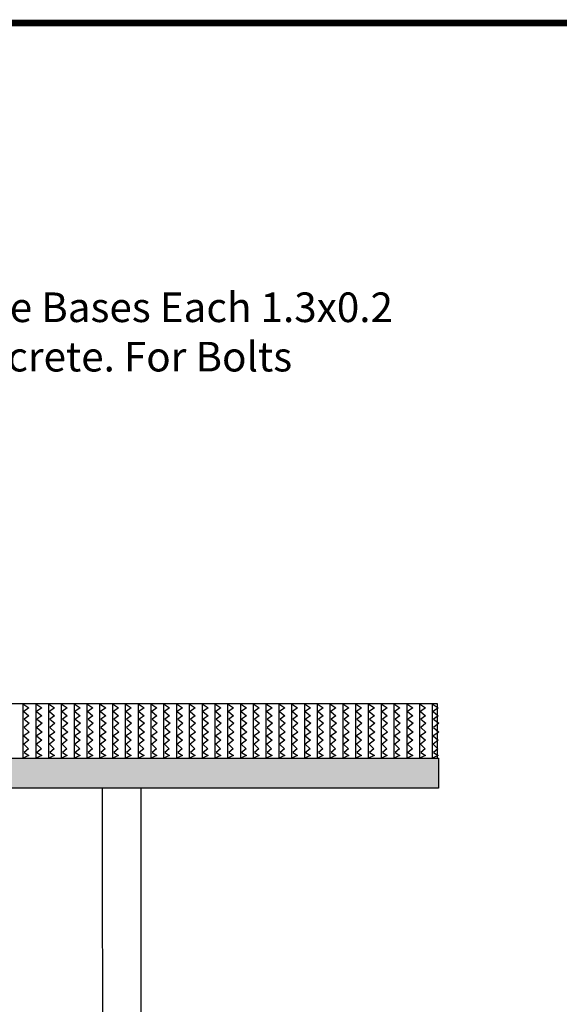
# Model space of a CAD drawing. Units: inches. Extents: x 573938 to 2467979896, y -698487 to 1894636434.
# Drawn here: x 596326 to 604991, y -164737 to -148924 of the extents above; entities that cross this region are included whole.
import ezdxf

# ---------------------------------------------------------------- set-up
doc = ezdxf.new("R2010")
doc.units = ezdxf.units.IN
doc.header["$LTSCALE"] = 35
doc.header["$MEASUREMENT"] = 0
doc.layers.get('0').update_dxf_attribs({"color": 8})
doc.layers.add('FRAME', color=7, linetype='Continuous')
doc.styles.get("Standard").update_dxf_attribs({"font": 'ARIAL.TTF'})

msp = doc.modelspace()

# ---------------------------------------------------------------- hatches: boundary and pattern name
h = msp.add_hatch()
h.set_pattern_fill('AR-HBONE', color=256, scale=20.54443, style=0)
h.set_pattern_definition([(45, (506706.46, -298140.64), (9e-15, 116.216844), [246.53315, -82.17772]), (135, (506764.564, -298082.53), (9e-15, 116.216844), [246.53315, -82.17772])])
h.paths.add_polyline_path([(603049.965, -160786.528), (588095.831, -160786.528), (588095.831, -161267.132), (589281.795, -161267.132), (603049.965, -161267.132)])

# ---------------------------------------------------------------- linework, layer by layer
for p, q in [((596377.25, -159913.16), (596377.25, -160786.528)), ((596377.25, -159913.16), (596474.25, -159976.824)), ((596474.25, -159976.824), (596391.737, -160035.707)), ((596582.694, -159913.16), (596582.694, -160786.528)), ((596582.694, -159913.16), (596679.695, -159976.824)), ((596679.695, -159976.824), (596597.181, -160035.707)), ((596788.138, -159913.16), (596788.138, -160786.528)), ((596788.138, -159913.16), (596885.139, -159976.824)), ((596885.139, -159976.824), (596802.625, -160035.707)), ((596993.583, -159913.16), (596993.583, -160786.528)), ((596993.583, -159913.16), (597090.583, -159976.824)), ((597090.583, -159976.824), (597008.07, -160035.707)), ((597199.027, -159913.16), (597199.027, -160786.528)), ((597199.027, -159913.16), (597296.028, -159976.824)), ((597296.028, -159976.824), (597213.514, -160035.707)), ((597404.471, -159913.16), (597404.471, -160786.528)), ((597404.471, -159913.16), (597501.472, -159976.824)), ((597501.472, -159976.824), (597418.958, -160035.707)), ((597609.916, -159913.16), (597609.916, -160786.528)), ((597609.916, -159913.16), (597706.916, -159976.824)), ((597706.916, -159976.824), (597624.402, -160035.707)), ((597815.36, -159913.16), (597815.36, -160786.528)), ((597815.36, -159913.16), (597912.36, -159976.824)), ((597912.36, -159976.824), (597829.847, -160035.707)), ((598020.804, -159913.16), (598020.804, -160786.528)), ((598020.804, -159913.16), (598117.805, -159976.824)), ((598117.805, -159976.824), (598035.291, -160035.707)), ((598226.248, -159913.16), (598226.248, -160786.528)), ((598226.248, -159913.16), (598323.249, -159976.824)), ((598323.249, -159976.824), (598240.735, -160035.707)), ((598431.693, -159913.16), (598431.693, -160786.528)), ((598431.693, -159913.16), (598528.693, -159976.824)), ((598528.693, -159976.824), (598446.18, -160035.707)), ((598637.137, -159913.16), (598637.137, -160786.528)), ((598637.137, -159913.16), (598734.138, -159976.824)), ((598734.138, -159976.824), (598651.624, -160035.707)), ((598842.581, -159913.16), (598842.581, -160786.528)), ((598842.581, -159913.16), (598939.582, -159976.824)), ((598939.582, -159976.824), (598857.068, -160035.707)), ((599048.026, -159913.16), (599048.026, -160786.528)), ((599048.026, -159913.16), (599145.026, -159976.824)), ((599145.026, -159976.824), (599062.512, -160035.707)), ((599253.47, -159913.16), (599253.47, -160786.528)), ((599253.47, -159913.16), (599350.47, -159976.824)), ((599350.47, -159976.824), (599267.957, -160035.707)), ((599458.914, -159913.16), (599458.914, -160786.528)), ((599458.914, -159913.16), (599555.915, -159976.824)), ((599555.915, -159976.824), (599473.401, -160035.707)), ((599664.359, -159913.16), (599664.359, -160786.528)), ((599664.359, -159913.16), (599761.359, -159976.824)), ((599761.359, -159976.824), (599678.845, -160035.707)), ((599869.803, -159913.16), (599869.803, -160786.528)), ((599869.803, -159913.16), (599966.803, -159976.824)), ((599966.803, -159976.824), (599884.29, -160035.707)), ((600075.247, -159913.16), (600075.247, -160786.528)), ((600075.247, -159913.16), (600172.248, -159976.824)), ((600172.248, -159976.824), (600089.734, -160035.707)), ((600280.691, -159913.16), (600280.691, -160786.528)), ((600280.691, -159913.16), (600377.692, -159976.824)), ((600377.692, -159976.824), (600295.178, -160035.707)), ((600486.136, -159913.16), (600486.136, -160786.528)), ((600486.136, -159913.16), (600583.136, -159976.824)), ((600583.136, -159976.824), (600500.623, -160035.707)), ((600691.58, -159913.16), (600691.58, -160786.528)), ((600691.58, -159913.16), (600788.581, -159976.824)), ((600788.581, -159976.824), (600706.067, -160035.707)), ((600897.024, -159913.16), (600897.024, -160786.528)), ((600897.024, -159913.16), (600994.025, -159976.824)), ((600994.025, -159976.824), (600911.511, -160035.707)), ((601102.469, -159913.16), (601102.469, -160786.528)), ((601102.469, -159913.16), (601199.469, -159976.824)), ((601199.469, -159976.824), (601116.955, -160035.707)), ((601307.913, -159913.16), (601307.913, -160786.528)), ((601307.913, -159913.16), (601404.913, -159976.824)), ((601404.913, -159976.824), (601322.4, -160035.707)), ((601513.357, -159913.16), (601513.357, -160786.528)), ((601513.357, -159913.16), (601610.358, -159976.824)), ((601610.358, -159976.824), (601527.844, -160035.707)), ((601718.801, -159913.16), (601718.801, -160786.528)), ((601718.801, -159913.16), (601815.802, -159976.824)), ((601815.802, -159976.824), (601733.288, -160035.707)), ((601924.246, -159913.16), (601924.246, -160786.528)), ((601924.246, -159913.16), (602021.246, -159976.824)), ((602021.246, -159976.824), (601938.733, -160035.707)), ((602129.69, -159913.16), (602129.69, -160786.528)), ((602129.69, -159913.16), (602226.691, -159976.824)), ((602226.691, -159976.824), (602144.177, -160035.707)), ((602335.134, -159913.16), (602335.134, -160786.528)), ((602335.134, -159913.16), (602432.135, -159976.824)), ((602432.135, -159976.824), (602349.621, -160035.707)), ((602540.579, -159913.16), (602540.579, -160786.528)), ((602540.579, -159913.16), (602637.579, -159976.824)), ((602637.579, -159976.824), (602555.065, -160035.707)), ((602746.023, -159913.16), (602746.023, -160786.528)), ((602746.023, -159913.16), (602843.023, -159976.824)), ((602843.023, -159976.824), (602760.51, -160035.707)), ((602951.467, -159913.16), (602951.467, -160786.528)), ((602951.467, -159913.16), (603048.468, -159976.824)), ((603048.468, -159976.824), (602965.954, -160035.707)), ((596391.737, -160035.707), (596474.25, -160106.366)), ((596474.25, -160106.366), (596397.63, -160159.361)), ((596397.63, -160159.361), (596480.144, -160224.132)), ((596597.181, -160035.707), (596679.695, -160106.366)), ((596679.695, -160106.366), (596603.075, -160159.361)), ((596603.075, -160159.361), (596685.588, -160224.132)), ((596802.625, -160035.707), (596885.139, -160106.366)), ((596885.139, -160106.366), (596808.519, -160159.361)), ((596808.519, -160159.361), (596891.033, -160224.132)), ((597008.07, -160035.707), (597090.583, -160106.366)), ((597090.583, -160106.366), (597013.963, -160159.361)), ((597013.963, -160159.361), (597096.477, -160224.132)), ((597213.514, -160035.707), (597296.028, -160106.366)), ((597296.028, -160106.366), (597219.408, -160159.361)), ((597219.408, -160159.361), (597301.921, -160224.132)), ((597418.958, -160035.707), (597501.472, -160106.366)), ((597501.472, -160106.366), (597424.852, -160159.361)), ((597424.852, -160159.361), (597507.366, -160224.132)), ((597624.402, -160035.707), (597706.916, -160106.366)), ((597706.916, -160106.366), (597630.296, -160159.361)), ((597630.296, -160159.361), (597712.81, -160224.132)), ((597829.847, -160035.707), (597912.36, -160106.366)), ((597912.36, -160106.366), (597835.741, -160159.361)), ((597835.741, -160159.361), (597918.254, -160224.132)), ((598035.291, -160035.707), (598117.805, -160106.366)), ((598117.805, -160106.366), (598041.185, -160159.361)), ((598041.185, -160159.361), (598123.699, -160224.132)), ((598240.735, -160035.707), (598323.249, -160106.366)), ((598323.249, -160106.366), (598246.629, -160159.361)), ((598246.629, -160159.361), (598329.143, -160224.132)), ((598446.18, -160035.707), (598528.693, -160106.366)), ((598528.693, -160106.366), (598452.073, -160159.361)), ((598452.073, -160159.361), (598534.587, -160224.132)), ((598651.624, -160035.707), (598734.138, -160106.366)), ((598734.138, -160106.366), (598657.518, -160159.361)), ((598657.518, -160159.361), (598740.031, -160224.132)), ((598857.068, -160035.707), (598939.582, -160106.366)), ((598939.582, -160106.366), (598862.962, -160159.361)), ((598862.962, -160159.361), (598945.476, -160224.132)), ((599062.512, -160035.707), (599145.026, -160106.366)), ((599145.026, -160106.366), (599068.406, -160159.361)), ((599068.406, -160159.361), (599150.92, -160224.132)), ((599267.957, -160035.707), (599350.47, -160106.366)), ((599350.47, -160106.366), (599273.851, -160159.361)), ((599273.851, -160159.361), (599356.364, -160224.132)), ((599473.401, -160035.707), (599555.915, -160106.366)), ((599555.915, -160106.366), (599479.295, -160159.361)), ((599479.295, -160159.361), (599561.809, -160224.132)), ((599678.845, -160035.707), (599761.359, -160106.366)), ((599761.359, -160106.366), (599684.739, -160159.361)), ((599684.739, -160159.361), (599767.253, -160224.132)), ((599884.29, -160035.707), (599966.803, -160106.366)), ((599966.803, -160106.366), (599890.183, -160159.361)), ((599890.183, -160159.361), (599972.697, -160224.132)), ((600089.734, -160035.707), (600172.248, -160106.366)), ((600172.248, -160106.366), (600095.628, -160159.361)), ((600095.628, -160159.361), (600178.141, -160224.132)), ((600295.178, -160035.707), (600377.692, -160106.366)), ((600377.692, -160106.366), (600301.072, -160159.361)), ((600301.072, -160159.361), (600383.586, -160224.132)), ((600500.623, -160035.707), (600583.136, -160106.366)), ((600583.136, -160106.366), (600506.516, -160159.361)), ((600506.516, -160159.361), (600589.03, -160224.132)), ((600706.067, -160035.707), (600788.581, -160106.366)), ((600788.581, -160106.366), (600711.961, -160159.361)), ((600711.961, -160159.361), (600794.474, -160224.132)), ((600911.511, -160035.707), (600994.025, -160106.366)), ((600994.025, -160106.366), (600917.405, -160159.361)), ((600917.405, -160159.361), (600999.919, -160224.132)), ((601116.955, -160035.707), (601199.469, -160106.366)), ((601199.469, -160106.366), (601122.849, -160159.361)), ((601122.849, -160159.361), (601205.363, -160224.132)), ((601322.4, -160035.707), (601404.913, -160106.366)), ((601404.913, -160106.366), (601328.294, -160159.361)), ((601328.294, -160159.361), (601410.807, -160224.132)), ((601527.844, -160035.707), (601610.358, -160106.366)), ((601610.358, -160106.366), (601533.738, -160159.361)), ((601533.738, -160159.361), (601616.252, -160224.132)), ((601733.288, -160035.707), (601815.802, -160106.366)), ((601815.802, -160106.366), (601739.182, -160159.361)), ((601739.182, -160159.361), (601821.696, -160224.132)), ((601938.733, -160035.707), (602021.246, -160106.366)), ((602021.246, -160106.366), (601944.626, -160159.361)), ((601944.626, -160159.361), (602027.14, -160224.132)), ((602144.177, -160035.707), (602226.691, -160106.366)), ((602226.691, -160106.366), (602150.071, -160159.361)), ((602150.071, -160159.361), (602232.584, -160224.132)), ((602349.621, -160035.707), (602432.135, -160106.366)), ((602432.135, -160106.366), (602355.515, -160159.361)), ((602355.515, -160159.361), (602438.029, -160224.132)), ((602555.065, -160035.707), (602637.579, -160106.366)), ((602637.579, -160106.366), (602560.959, -160159.361)), ((602560.959, -160159.361), (602643.473, -160224.132)), ((602760.51, -160035.707), (602843.023, -160106.366)), ((602843.023, -160106.366), (602766.404, -160159.361)), ((602766.404, -160159.361), (602848.917, -160224.132)), ((602965.954, -160035.707), (603048.468, -160106.366)), ((603048.468, -160106.366), (602971.848, -160159.361)), ((602971.848, -160159.361), (603054.362, -160224.132)), ((596480.144, -160224.132), (596397.63, -160288.903)), ((596397.63, -160288.903), (596480.144, -160365.451)), ((596685.588, -160224.132), (596603.075, -160288.903)), ((596603.075, -160288.903), (596685.588, -160365.451)), ((596891.033, -160224.132), (596808.519, -160288.903)), ((596808.519, -160288.903), (596891.033, -160365.451)), ((597096.477, -160224.132), (597013.963, -160288.903)), ((597013.963, -160288.903), (597096.477, -160365.451)), ((597301.921, -160224.132), (597219.408, -160288.903)), ((597219.408, -160288.903), (597301.921, -160365.451)), ((597507.366, -160224.132), (597424.852, -160288.903)), ((597424.852, -160288.903), (597507.366, -160365.451)), ((597712.81, -160224.132), (597630.296, -160288.903)), ((597630.296, -160288.903), (597712.81, -160365.451)), ((597918.254, -160224.132), (597835.741, -160288.903)), ((597835.741, -160288.903), (597918.254, -160365.451)), ((598123.699, -160224.132), (598041.185, -160288.903)), ((598041.185, -160288.903), (598123.699, -160365.451)), ((598329.143, -160224.132), (598246.629, -160288.903)), ((598246.629, -160288.903), (598329.143, -160365.451)), ((598534.587, -160224.132), (598452.073, -160288.903)), ((598452.073, -160288.903), (598534.587, -160365.451)), ((598740.031, -160224.132), (598657.518, -160288.903)), ((598657.518, -160288.903), (598740.031, -160365.451)), ((598945.476, -160224.132), (598862.962, -160288.903)), ((598862.962, -160288.903), (598945.476, -160365.451)), ((599150.92, -160224.132), (599068.406, -160288.903)), ((599068.406, -160288.903), (599150.92, -160365.451)), ((599356.364, -160224.132), (599273.851, -160288.903)), ((599273.851, -160288.903), (599356.364, -160365.451)), ((599561.809, -160224.132), (599479.295, -160288.903)), ((599479.295, -160288.903), (599561.809, -160365.451)), ((599767.253, -160224.132), (599684.739, -160288.903)), ((599684.739, -160288.903), (599767.253, -160365.451)), ((599972.697, -160224.132), (599890.183, -160288.903)), ((599890.183, -160288.903), (599972.697, -160365.451)), ((600178.141, -160224.132), (600095.628, -160288.903)), ((600095.628, -160288.903), (600178.141, -160365.451)), ((600383.586, -160224.132), (600301.072, -160288.903)), ((600301.072, -160288.903), (600383.586, -160365.451)), ((600589.03, -160224.132), (600506.516, -160288.903)), ((600506.516, -160288.903), (600589.03, -160365.451)), ((600794.474, -160224.132), (600711.961, -160288.903)), ((600711.961, -160288.903), (600794.474, -160365.451)), ((600999.919, -160224.132), (600917.405, -160288.903)), ((600917.405, -160288.903), (600999.919, -160365.451)), ((601205.363, -160224.132), (601122.849, -160288.903)), ((601122.849, -160288.903), (601205.363, -160365.451)), ((601410.807, -160224.132), (601328.294, -160288.903)), ((601328.294, -160288.903), (601410.807, -160365.451)), ((601616.252, -160224.132), (601533.738, -160288.903)), ((601533.738, -160288.903), (601616.252, -160365.451)), ((601821.696, -160224.132), (601739.182, -160288.903)), ((601739.182, -160288.903), (601821.696, -160365.451)), ((602027.14, -160224.132), (601944.626, -160288.903)), ((601944.626, -160288.903), (602027.14, -160365.451)), ((602232.584, -160224.132), (602150.071, -160288.903)), ((602150.071, -160288.903), (602232.584, -160365.451)), ((602438.029, -160224.132), (602355.515, -160288.903)), ((602355.515, -160288.903), (602438.029, -160365.451)), ((602643.473, -160224.132), (602560.959, -160288.903)), ((602560.959, -160288.903), (602643.473, -160365.451)), ((602848.917, -160224.132), (602766.404, -160288.903)), ((602766.404, -160288.903), (602848.917, -160365.451)), ((603054.362, -160224.132), (602971.848, -160288.903)), ((602971.848, -160288.903), (603054.362, -160365.451)), ((596480.144, -160365.451), (596391.737, -160424.334)), ((596391.737, -160424.334), (596474.25, -160494.993)), ((596474.25, -160494.993), (596391.737, -160559.764)), ((596685.588, -160365.451), (596597.181, -160424.334)), ((596597.181, -160424.334), (596679.695, -160494.993)), ((596679.695, -160494.993), (596597.181, -160559.764)), ((596891.033, -160365.451), (596802.625, -160424.334)), ((596802.625, -160424.334), (596885.139, -160494.993)), ((596885.139, -160494.993), (596802.625, -160559.764)), ((597096.477, -160365.451), (597008.07, -160424.334)), ((597008.07, -160424.334), (597090.583, -160494.993)), ((597090.583, -160494.993), (597008.07, -160559.764)), ((597301.921, -160365.451), (597213.514, -160424.334)), ((597213.514, -160424.334), (597296.028, -160494.993)), ((597296.028, -160494.993), (597213.514, -160559.764)), ((597507.366, -160365.451), (597418.958, -160424.334)), ((597418.958, -160424.334), (597501.472, -160494.993)), ((597501.472, -160494.993), (597418.958, -160559.764)), ((597712.81, -160365.451), (597624.402, -160424.334)), ((597624.402, -160424.334), (597706.916, -160494.993)), ((597706.916, -160494.993), (597624.402, -160559.764)), ((597918.254, -160365.451), (597829.847, -160424.334)), ((597829.847, -160424.334), (597912.36, -160494.993)), ((597912.36, -160494.993), (597829.847, -160559.764)), ((598123.699, -160365.451), (598035.291, -160424.334)), ((598035.291, -160424.334), (598117.805, -160494.993)), ((598117.805, -160494.993), (598035.291, -160559.764)), ((598329.143, -160365.451), (598240.735, -160424.334)), ((598240.735, -160424.334), (598323.249, -160494.993)), ((598323.249, -160494.993), (598240.735, -160559.764)), ((598534.587, -160365.451), (598446.18, -160424.334)), ((598446.18, -160424.334), (598528.693, -160494.993)), ((598528.693, -160494.993), (598446.18, -160559.764)), ((598740.031, -160365.451), (598651.624, -160424.334)), ((598651.624, -160424.334), (598734.138, -160494.993)), ((598734.138, -160494.993), (598651.624, -160559.764)), ((598945.476, -160365.451), (598857.068, -160424.334)), ((598857.068, -160424.334), (598939.582, -160494.993)), ((598939.582, -160494.993), (598857.068, -160559.764)), ((599150.92, -160365.451), (599062.512, -160424.334)), ((599062.512, -160424.334), (599145.026, -160494.993)), ((599145.026, -160494.993), (599062.512, -160559.764)), ((599356.364, -160365.451), (599267.957, -160424.334)), ((599267.957, -160424.334), (599350.47, -160494.993)), ((599350.47, -160494.993), (599267.957, -160559.764)), ((599561.809, -160365.451), (599473.401, -160424.334)), ((599473.401, -160424.334), (599555.915, -160494.993)), ((599555.915, -160494.993), (599473.401, -160559.764)), ((599767.253, -160365.451), (599678.845, -160424.334)), ((599678.845, -160424.334), (599761.359, -160494.993)), ((599761.359, -160494.993), (599678.845, -160559.764)), ((599972.697, -160365.451), (599884.29, -160424.334)), ((599884.29, -160424.334), (599966.803, -160494.993)), ((599966.803, -160494.993), (599884.29, -160559.764)), ((600178.141, -160365.451), (600089.734, -160424.334)), ((600089.734, -160424.334), (600172.248, -160494.993)), ((600172.248, -160494.993), (600089.734, -160559.764)), ((600383.586, -160365.451), (600295.178, -160424.334)), ((600295.178, -160424.334), (600377.692, -160494.993)), ((600377.692, -160494.993), (600295.178, -160559.764)), ((600589.03, -160365.451), (600500.623, -160424.334)), ((600500.623, -160424.334), (600583.136, -160494.993)), ((600583.136, -160494.993), (600500.623, -160559.764)), ((600794.474, -160365.451), (600706.067, -160424.334)), ((600706.067, -160424.334), (600788.581, -160494.993)), ((600788.581, -160494.993), (600706.067, -160559.764)), ((600999.919, -160365.451), (600911.511, -160424.334)), ((600911.511, -160424.334), (600994.025, -160494.993)), ((600994.025, -160494.993), (600911.511, -160559.764)), ((601205.363, -160365.451), (601116.955, -160424.334)), ((601116.955, -160424.334), (601199.469, -160494.993)), ((601199.469, -160494.993), (601116.955, -160559.764)), ((601410.807, -160365.451), (601322.4, -160424.334)), ((601322.4, -160424.334), (601404.913, -160494.993)), ((601404.913, -160494.993), (601322.4, -160559.764)), ((601616.252, -160365.451), (601527.844, -160424.334)), ((601527.844, -160424.334), (601610.358, -160494.993)), ((601610.358, -160494.993), (601527.844, -160559.764)), ((601821.696, -160365.451), (601733.288, -160424.334)), ((601733.288, -160424.334), (601815.802, -160494.993)), ((601815.802, -160494.993), (601733.288, -160559.764)), ((602027.14, -160365.451), (601938.733, -160424.334)), ((601938.733, -160424.334), (602021.246, -160494.993)), ((602021.246, -160494.993), (601938.733, -160559.764)), ((602232.584, -160365.451), (602144.177, -160424.334)), ((602144.177, -160424.334), (602226.691, -160494.993)), ((602226.691, -160494.993), (602144.177, -160559.764)), ((602438.029, -160365.451), (602349.621, -160424.334)), ((602349.621, -160424.334), (602432.135, -160494.993)), ((602432.135, -160494.993), (602349.621, -160559.764)), ((602643.473, -160365.451), (602555.065, -160424.334)), ((602555.065, -160424.334), (602637.579, -160494.993)), ((602637.579, -160494.993), (602555.065, -160559.764)), ((602848.917, -160365.451), (602760.51, -160424.334)), ((602760.51, -160424.334), (602843.023, -160494.993)), ((602843.023, -160494.993), (602760.51, -160559.764)), ((603054.362, -160365.451), (602965.954, -160424.334)), ((602965.954, -160424.334), (603048.468, -160494.993)), ((603048.468, -160494.993), (602965.954, -160559.764)), ((596391.737, -160559.764), (596468.356, -160636.312)), ((596468.356, -160636.312), (596397.63, -160695.195)), ((596597.181, -160559.764), (596673.801, -160636.312)), ((596673.801, -160636.312), (596603.075, -160695.195)), ((596802.625, -160559.764), (596879.245, -160636.312)), ((596879.245, -160636.312), (596808.519, -160695.195)), ((597008.07, -160559.764), (597084.689, -160636.312)), ((597084.689, -160636.312), (597013.963, -160695.195)), ((597213.514, -160559.764), (597290.134, -160636.312)), ((597290.134, -160636.312), (597219.408, -160695.195)), ((597418.958, -160559.764), (597495.578, -160636.312)), ((597495.578, -160636.312), (597424.852, -160695.195)), ((597624.402, -160559.764), (597701.022, -160636.312)), ((597701.022, -160636.312), (597630.296, -160695.195)), ((597829.847, -160559.764), (597906.467, -160636.312)), ((597906.467, -160636.312), (597835.741, -160695.195)), ((598035.291, -160559.764), (598111.911, -160636.312)), ((598111.911, -160636.312), (598041.185, -160695.195)), ((598240.735, -160559.764), (598317.355, -160636.312)), ((598317.355, -160636.312), (598246.629, -160695.195)), ((598446.18, -160559.764), (598522.799, -160636.312)), ((598522.799, -160636.312), (598452.073, -160695.195)), ((598651.624, -160559.764), (598728.244, -160636.312)), ((598728.244, -160636.312), (598657.518, -160695.195)), ((598857.068, -160559.764), (598933.688, -160636.312)), ((598933.688, -160636.312), (598862.962, -160695.195)), ((599062.512, -160559.764), (599139.132, -160636.312)), ((599139.132, -160636.312), (599068.406, -160695.195)), ((599267.957, -160559.764), (599344.577, -160636.312)), ((599344.577, -160636.312), (599273.851, -160695.195)), ((599473.401, -160559.764), (599550.021, -160636.312)), ((599550.021, -160636.312), (599479.295, -160695.195)), ((599678.845, -160559.764), (599755.465, -160636.312)), ((599755.465, -160636.312), (599684.739, -160695.195)), ((599884.29, -160559.764), (599960.91, -160636.312)), ((599960.91, -160636.312), (599890.183, -160695.195)), ((600089.734, -160559.764), (600166.354, -160636.312)), ((600166.354, -160636.312), (600095.628, -160695.195)), ((600295.178, -160559.764), (600371.798, -160636.312)), ((600371.798, -160636.312), (600301.072, -160695.195)), ((600500.623, -160559.764), (600577.242, -160636.312)), ((600577.242, -160636.312), (600506.516, -160695.195)), ((600706.067, -160559.764), (600782.687, -160636.312)), ((600782.687, -160636.312), (600711.961, -160695.195)), ((600911.511, -160559.764), (600988.131, -160636.312)), ((600988.131, -160636.312), (600917.405, -160695.195)), ((601116.955, -160559.764), (601193.575, -160636.312)), ((601193.575, -160636.312), (601122.849, -160695.195)), ((601322.4, -160559.764), (601399.02, -160636.312)), ((601399.02, -160636.312), (601328.294, -160695.195)), ((601527.844, -160559.764), (601604.464, -160636.312)), ((601604.464, -160636.312), (601533.738, -160695.195)), ((601733.288, -160559.764), (601809.908, -160636.312)), ((601809.908, -160636.312), (601739.182, -160695.195)), ((601938.733, -160559.764), (602015.352, -160636.312)), ((602015.352, -160636.312), (601944.626, -160695.195)), ((602144.177, -160559.764), (602220.797, -160636.312)), ((602220.797, -160636.312), (602150.071, -160695.195)), ((602349.621, -160559.764), (602426.241, -160636.312)), ((602426.241, -160636.312), (602355.515, -160695.195)), ((602555.065, -160559.764), (602631.685, -160636.312)), ((602631.685, -160636.312), (602560.959, -160695.195)), ((602760.51, -160559.764), (602837.13, -160636.312)), ((602837.13, -160636.312), (602766.404, -160695.195)), ((602965.954, -160559.764), (603042.574, -160636.312)), ((603042.574, -160636.312), (602971.848, -160695.195)), ((596474.25, -160742.301), (596377.25, -160786.528)), ((596397.63, -160695.195), (596474.25, -160742.301)), ((596679.695, -160742.301), (596582.694, -160786.528)), ((596603.075, -160695.195), (596679.695, -160742.301)), ((596885.139, -160742.301), (596788.138, -160786.528)), ((596808.519, -160695.195), (596885.139, -160742.301)), ((597090.583, -160742.301), (596993.583, -160786.528)), ((597013.963, -160695.195), (597090.583, -160742.301)), ((597296.028, -160742.301), (597199.027, -160786.528)), ((597219.408, -160695.195), (597296.028, -160742.301)), ((597501.472, -160742.301), (597404.471, -160786.528)), ((597424.852, -160695.195), (597501.472, -160742.301)), ((597706.916, -160742.301), (597609.916, -160786.528)), ((597630.296, -160695.195), (597706.916, -160742.301)), ((597912.36, -160742.301), (597815.36, -160786.528)), ((597835.741, -160695.195), (597912.36, -160742.301)), ((598117.805, -160742.301), (598020.804, -160786.528)), ((598041.185, -160695.195), (598117.805, -160742.301)), ((598323.249, -160742.301), (598226.248, -160786.528)), ((598246.629, -160695.195), (598323.249, -160742.301)), ((598528.693, -160742.301), (598431.693, -160786.528)), ((598452.073, -160695.195), (598528.693, -160742.301)), ((598734.138, -160742.301), (598637.137, -160786.528)), ((598657.518, -160695.195), (598734.138, -160742.301)), ((598939.582, -160742.301), (598842.581, -160786.528)), ((598862.962, -160695.195), (598939.582, -160742.301)), ((599145.026, -160742.301), (599048.026, -160786.528)), ((599068.406, -160695.195), (599145.026, -160742.301)), ((599350.47, -160742.301), (599253.47, -160786.528)), ((599273.851, -160695.195), (599350.47, -160742.301)), ((599555.915, -160742.301), (599458.914, -160786.528)), ((599479.295, -160695.195), (599555.915, -160742.301)), ((599761.359, -160742.301), (599664.359, -160786.528)), ((599684.739, -160695.195), (599761.359, -160742.301)), ((599966.803, -160742.301), (599869.803, -160786.528)), ((599890.183, -160695.195), (599966.803, -160742.301)), ((600172.248, -160742.301), (600075.247, -160786.528)), ((600095.628, -160695.195), (600172.248, -160742.301)), ((600377.692, -160742.301), (600280.691, -160786.528)), ((600301.072, -160695.195), (600377.692, -160742.301)), ((600583.136, -160742.301), (600486.136, -160786.528)), ((600506.516, -160695.195), (600583.136, -160742.301)), ((600788.581, -160742.301), (600691.58, -160786.528)), ((600711.961, -160695.195), (600788.581, -160742.301)), ((600994.025, -160742.301), (600897.024, -160786.528)), ((600917.405, -160695.195), (600994.025, -160742.301)), ((601199.469, -160742.301), (601102.469, -160786.528)), ((601122.849, -160695.195), (601199.469, -160742.301)), ((601404.913, -160742.301), (601307.913, -160786.528)), ((601328.294, -160695.195), (601404.913, -160742.301)), ((601610.358, -160742.301), (601513.357, -160786.528)), ((601533.738, -160695.195), (601610.358, -160742.301)), ((601815.802, -160742.301), (601718.801, -160786.528)), ((601739.182, -160695.195), (601815.802, -160742.301)), ((602021.246, -160742.301), (601924.246, -160786.528)), ((601944.626, -160695.195), (602021.246, -160742.301)), ((602226.691, -160742.301), (602129.69, -160786.528)), ((602150.071, -160695.195), (602226.691, -160742.301)), ((602432.135, -160742.301), (602335.134, -160786.528)), ((602355.515, -160695.195), (602432.135, -160742.301)), ((602637.579, -160742.301), (602540.579, -160786.528)), ((602560.959, -160695.195), (602637.579, -160742.301)), ((602843.023, -160742.301), (602746.023, -160786.528)), ((602766.404, -160695.195), (602843.023, -160742.301)), ((603048.468, -160742.301), (602951.467, -160786.528)), ((602971.848, -160695.195), (603048.468, -160742.301))]:
    msp.add_line(p, q)
for points in [[(588095.831, -160786.528), (603035.067, -160786.528), (603035.067, -159913.16), (588095.831, -159913.16)], [(588095.831, -160786.528), (603049.965, -160786.528), (603049.965, -161267.132), (588095.831, -161267.132)]]:
    msp.add_lwpolyline(points, close=True)
msp.add_lwpolyline([(597662.459, -166423.482), (597658.204, -161257.972), (598271.033, -161268.014), (598272.091, -166423.482)])
at = {"layer": 'FRAME', "color": 7, "const_width": 104.4, "elevation": 305.066, "flags": 128}
msp.add_lwpolyline([(576959.275, -148975.873), (661105.354, -148975.873), (661105.354, -209066.041), (576959.275, -209066.041)], close=True, dxfattribs=at)

# ---------------------------------------------------------------- texts
at = {"color": 6, "insert": (592358.198, -153304.352), "char_height": 475.84454, "width": 10797.36942, "attachment_point": 1}
msp.add_mtext('{\\fRomantic|b0|i0|c2|p2;3 No  Satellite Bases Each 1.3x0.2 m. Hard Concrete. For Bolts}', dxfattribs=at)

doc.saveas('drawing.dxf')
